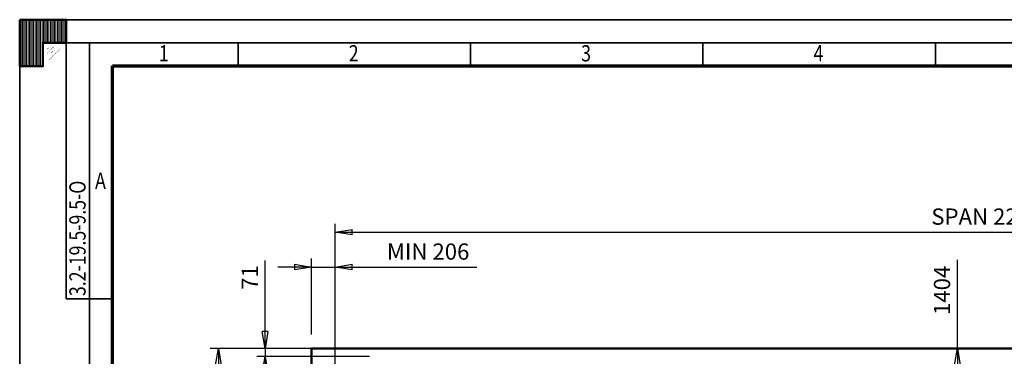
# Model space of a CAD drawing. Units: millimetres. Extents: x 0 to 24042, y 0 to 16800.
# Drawn here: x 0 to 8474, y 13905 to 16800 of the extents above; entities that cross this region are included whole.
import ezdxf
from ezdxf.enums import TextEntityAlignment as Align

# ---------------------------------------------------------------- set-up
doc = ezdxf.new("R2010")
doc.units = ezdxf.units.MM
doc.header["$MEASUREMENT"] = 0
for name, color, linetype, lineweight in [('(1) Shape lines', 7, 'Continuous', 35), ('(4) Texts', 7, 'Continuous', 35), ('(6) Dimensions', 7, 'Continuous', 35), ('(9) Sheet', 7, 'Continuous', 35)]:
    doc.layers.add(name, color=color, linetype=linetype, lineweight=lineweight)
doc.styles.add('Arial', font='ARIAL.TTF')
doc.dimstyles.new('Vertex Style', dxfattribs={"dimscale": 40, "dimtxt": 0.18, "dimasz": 3.6, "dimexe": 1.8, "dimexo": 0.0625, "dimgap": 1.7, "dimtad": 1, "dimdec": 1, "dimdsep": 46, "dimtxsty": 'Arial', "dimblk1": 'CLOSED', "dimblk2": 'CLOSED', "dimsah": 1, "dimcen": 0.09, "dimdle": 1.8, "dimclrd": 9, "dimclre": 9, "dimadec": 1, "dimazin": 2, "dimtfac": 0.65, "dimtdec": 4, "dimtmove": 0, "dimatfit": 3, "dimfxl": 0, "dimtolj": 1, "dimtzin": 0, "dimlwd": 25, "dimlwe": 25, "dimarcsym": 0})

# ---------------------------------------------------------------- blocks, each defined once
blk = doc.blocks.new('_Closed')
at = {"color": 0, "linetype": 'ByBlock', "lineweight": -2}
for p, q in [((-1, 0.166667), (0, 0)), ((-1, 0.166667), (-1, -0.166667)), ((0, 0), (-1, -0.166667)), ((0, 0), (-1, 0))]:
    blk.add_line(p, q, dxfattribs=at)
blk = doc.blocks.new('*D2277')
at = {"layer": '(6) Dimensions', "color": 9, "lineweight": 25}
for p, q in [((8070.1, 13972.9), (8070.1, 14735.1)), ((2630.1, 13972.9), (8142.1, 13972.9)), ((8070.1, 12712.9), (8070.1, 13828.9)), ((7800.1, 12568.9), (8142.1, 12568.9))]:
    blk.add_line(p, q, dxfattribs=at)
at = {"layer": 'Defpoints', "color": 0}
for p in [(2510.1, 13972.9), (8069.2, 13972.9), (7680.1, 12568.9)]:
    blk.add_point(p, dxfattribs=at)
at = {"layer": '(6) Dimensions', "color": 9, "lineweight": 25, "xscale": 144, "yscale": 144, "zscale": 144}
for p, rotation in [((8070.1, 13972.9), 90), ((8070.1, 12568.9), 270)]:
    blk.add_blockref('_Closed', p, dxfattribs=dict(at, rotation=rotation))
at = {"layer": '(6) Dimensions', "color": 0, "lineweight": 35, "insert": (7937.4, 14471.9), "char_height": 140, "attachment_point": 5, "rotation": 90, "style": 'Arial'}
blk.add_mtext('\\A1;1404', dxfattribs=at)
blk = doc.blocks.new('*D2290')
at = {"layer": '(6) Dimensions', "color": 9, "lineweight": 25}
for p, q in [((2112.1, 13972.9), (2112.1, 14730.2)), ((2112.1, 14116.9), (2112.1, 14260.9)), ((2596.1, 13972.9), (2040.1, 13972.9)), ((3009.1, 13901.9), (2040.1, 13901.9)), ((2112.1, 13972.9), (2112.1, 13901.9)), ((2112.1, 13757.9), (2112.1, 13613.9))]:
    blk.add_line(p, q, dxfattribs=at)
at = {"layer": 'Defpoints', "color": 0}
for p in [(2111.3, 13901.9), (2716.1, 13972.9), (3129.1, 13901.9)]:
    blk.add_point(p, dxfattribs=at)
at = {"layer": '(6) Dimensions', "color": 9, "lineweight": 25, "xscale": 144, "yscale": 144, "zscale": 144}
for p, rotation in [((2112.1, 13972.9), 270), ((2112.1, 13901.9), 90)]:
    blk.add_blockref('_Closed', p, dxfattribs=dict(at, rotation=rotation))
at = {"layer": '(6) Dimensions', "color": 0, "lineweight": 35, "insert": (1980.6, 14582.9), "char_height": 140, "attachment_point": 5, "rotation": 90, "style": 'Arial'}
blk.add_mtext('\\A1;71', dxfattribs=at)
blk = doc.blocks.new('*D2293')
at = {"layer": '(6) Dimensions', "color": 9, "lineweight": 25}
for p, q in [((2390.1, 13972.9), (1638.1, 13972.9)), ((1710.1, 8556), (1710.1, 13828.9)), ((2596.1, 8412), (1638.1, 8412))]:
    blk.add_line(p, q, dxfattribs=at)
at = {"layer": 'Defpoints', "color": 0}
for p in [(1710.1, 13972.9), (2510.1, 13972.9), (2716.1, 8412)]:
    blk.add_point(p, dxfattribs=at)
at = {"layer": '(6) Dimensions', "color": 9, "lineweight": 25, "xscale": 144, "yscale": 144, "zscale": 144}
for p, rotation in [((1710.1, 13972.9), 90), ((1710.1, 8412), 270)]:
    blk.add_blockref('_Closed', p, dxfattribs=dict(at, rotation=rotation))
at = {"layer": '(6) Dimensions', "color": 0, "lineweight": 35, "insert": (1577.4, 10878.9), "char_height": 140, "attachment_point": 5, "rotation": 90, "style": 'Arial'}
blk.add_mtext('\\A1;10903', dxfattribs=at)
blk = doc.blocks.new('*D2296')
at = {"layer": '(6) Dimensions', "color": 9, "lineweight": 25}
for p, q in [((2716.1, 14092.9), (2716.1, 15044.9)), ((13623.9, 14092.9), (13623.9, 15044.9)), ((2860.1, 14972.9), (13479.9, 14972.9))]:
    blk.add_line(p, q, dxfattribs=at)
at = {"layer": 'Defpoints', "color": 0}
for p in [(13623.9, 14972.9), (2716.1, 13972.9), (13623.9, 13972.9)]:
    blk.add_point(p, dxfattribs=at)
at = {"layer": '(6) Dimensions', "color": 9, "lineweight": 25, "xscale": 144, "yscale": 144, "zscale": 144, "rotation": 180}
blk.add_blockref('_Closed', (2716.1, 14972.9), dxfattribs=at)
at = {"layer": '(6) Dimensions', "color": 9, "lineweight": 25, "xscale": 144, "yscale": 144, "zscale": 144}
blk.add_blockref('_Closed', (13623.9, 14972.9), dxfattribs=at)
at = {"layer": '(6) Dimensions', "color": 0, "lineweight": 35, "insert": (8376.1, 15106.5), "char_height": 140, "attachment_point": 5, "style": 'Arial'}
blk.add_mtext('\\A1;SPAN 22500', dxfattribs=at)
blk = doc.blocks.new('*D2297')
at = {"layer": '(6) Dimensions', "color": 9, "lineweight": 25}
for p, q in [((2510.1, 14092.9), (2510.1, 14744.9)), ((2716.1, 12831.9), (2716.1, 14744.9)), ((2366.1, 14672.9), (2222.1, 14672.9)), ((2510.1, 14672.9), (2716.1, 14672.9)), ((2716.1, 14672.9), (3933.9, 14672.9)), ((2860.1, 14672.9), (3004.1, 14672.9))]:
    blk.add_line(p, q, dxfattribs=at)
at = {"layer": 'Defpoints', "color": 0}
for p in [(2716.1, 14672.9), (2510.1, 13972.9), (2716.1, 12711.9)]:
    blk.add_point(p, dxfattribs=at)
at = {"layer": '(6) Dimensions', "color": 9, "lineweight": 25, "xscale": 144, "yscale": 144, "zscale": 144}
blk.add_blockref('_Closed', (2510.1, 14672.9), dxfattribs=at)
at = {"layer": '(6) Dimensions', "color": 9, "lineweight": 25, "xscale": 144, "yscale": 144, "zscale": 144, "rotation": 180}
blk.add_blockref('_Closed', (2716.1, 14672.9), dxfattribs=at)
at = {"layer": '(6) Dimensions', "color": 0, "lineweight": 35, "insert": (3515.1, 14805.6), "char_height": 140, "attachment_point": 5, "style": 'Arial'}
blk.add_mtext('\\A1;MIN 206', dxfattribs=at)
blk = doc.blocks.new('MACRO_10_80fcf990-6af9-4ab6-8a00-3525581545b9')
at = {"layer": '(1) Shape lines', "color": 7, "linetype": 'Continuous', "lineweight": 50, "ltscale": 120}
for p, q in [((-11320, 5561.1), (-11320, 2520)), ((-3320, 5561.1), (-11320, 5561.1)), ((-11319.9, 4020), (-11319.9, 5561)), ((-3320, 5561), (-11319.9, 5561))]:
    blk.add_line(p, q, dxfattribs=at)
blk = doc.blocks.new('HATCH_23_4993f6bb-4c12-4f26-92c6-cc6f682c2400')
at = {"layer": '(9) Sheet', "color": 0, "lineweight": 9}
for p, q in [((12, 16800), (12, 16400)), ((24, 16800), (24, 16400)), ((36, 16800), (36, 16400)), ((48, 16800), (48, 16400)), ((60, 16800), (60, 16400)), ((72, 16800), (72, 16400)), ((84, 16800), (84, 16400)), ((96, 16800), (96, 16400)), ((108, 16800), (108, 16400)), ((120, 16800), (120, 16400)), ((132, 16800), (132, 16400)), ((144, 16800), (144, 16400)), ((156, 16800), (156, 16400)), ((168, 16800), (168, 16400)), ((180, 16800), (180, 16400)), ((192, 16800), (192, 16400)), ((204, 16800), (204, 16600)), ((216, 16800), (216, 16600)), ((228, 16800), (228, 16600)), ((240, 16800), (240, 16600)), ((252, 16800), (252, 16600)), ((264, 16800), (264, 16600)), ((276, 16800), (276, 16600)), ((288, 16800), (288, 16600)), ((300, 16800), (300, 16600)), ((312, 16800), (312, 16600)), ((324, 16800), (324, 16600)), ((336, 16800), (336, 16600)), ((348, 16800), (348, 16600)), ((360, 16800), (360, 16600)), ((372, 16800), (372, 16600)), ((384, 16800), (384, 16600)), ((396, 16800), (396, 16600))]:
    blk.add_line(p, q, dxfattribs=at)
blk = doc.blocks.new('GROUP_0_4e23419c-2f55-4819-aa8f-c6ddd3f46317')
at = {"layer": '(9) Sheet', "color": 7, "lineweight": 35, "ltscale": 120}
for p, q in [((0, 16800), (0, 0)), ((200, 16800), (23760, 16800)), ((600, 16600), (400, 16600)), ((400, 14400), (400, 16600)), ((600, 16600), (600, 14862)), ((23560, 16600), (600, 16600)), ((600, 16600), (600, 200)), ((600, 16600), (600, 14862)), ((1880, 16404), (1880, 16602)), ((3880, 16404), (3880, 16602)), ((5880, 16404), (5880, 16602)), ((7880, 16404), (7880, 16602)), ((600, 14400), (400, 14400)), ((800, 14400), (600, 14400))]:
    blk.add_line(p, q, dxfattribs=at)
at = {"layer": '(9) Sheet', "color": 7, "linetype": 'Continuous', "lineweight": 50, "ltscale": 120}
for p, q in [((0, 16600), (0, 16800)), ((400, 16800), (0, 16800)), ((0, 16800), (200, 16800)), ((0, 16800), (0, 16400)), ((400, 16600), (400, 16800)), ((200, 16400), (200, 16600)), ((200, 16600), (400, 16600)), ((0, 16400), (200, 16400))]:
    blk.add_line(p, q, dxfattribs=at)
at = {"layer": '(9) Sheet', "color": 7, "lineweight": 70, "ltscale": 120}
for p, q in [((800, 400), (800, 16402)), ((800, 16402), (23360, 16402))]:
    blk.add_line(p, q, dxfattribs=at)
at = {"layer": '(9) Sheet', "color": 7, "linetype": 'Continuous', "lineweight": 50, "ltscale": 120}
blk.add_lwpolyline([(0, 16800), (400, 16800), (400, 16600), (200, 16600), (200, 16400), (0, 16400)], close=True, dxfattribs=at)
at = {"layer": '(9) Sheet', "color": 7, "linetype": 'ByBlock'}
blk.add_blockref('HATCH_23_4993f6bb-4c12-4f26-92c6-cc6f682c2400', (0, 0), dxfattribs=at)
at = {"layer": '(4) Texts', "color": 9, "lineweight": 35, "style": 'Arial'}
for s, width, p in [('3.2-19.5-9.5-O', 0.6, (236, 16536.5)), ('R.Holmberg   And   M.Miettinen', 0.5, (242.7, 16508)), ('DAS Project No: 307608230861, 27.03.2019, Manakov', 0.5, (257.1, 16450.4)), ('FIKC-DASWEB01', 0.6, (266.3, 16500.3))]:
    blk.add_text(s, height=8, rotation=45, dxfattribs=dict(at, width=width)).set_placement(p, align=Align.BOTTOM_LEFT)
at = {"layer": '(9) Sheet', "color": 7, "lineweight": 35, "style": 'Arial', "width": 0.8}
for s, p in [('1', (1198.3, 16397.4)), ('2', (2831.9, 16397.4)), ('3', (4831.9, 16397.4)), ('4', (6831.9, 16397.4)), ('A', (648.8, 15301.2))]:
    blk.add_text(s, height=140, dxfattribs=at).set_placement(p, align=Align.BOTTOM_LEFT)
blk.add_text('3.2-19.5-9.5-O', height=140, rotation=90, dxfattribs=at).set_placement((611.1, 14422.8), align=Align.BOTTOM_LEFT)

msp = doc.modelspace()

# ---------------------------------------------------------------- block references
at = {"color": 7, "linetype": 'ByBlock'}
msp.add_blockref('GROUP_0_4e23419c-2f55-4819-aa8f-c6ddd3f46317', (0, 0), dxfattribs=at)
at = {"color": 7, "linetype": 'ByBlock', "rotation": 360}
msp.add_blockref('MACRO_10_80fcf990-6af9-4ab6-8a00-3525581545b9', (13830, 8411.9), dxfattribs=at)

# ---------------------------------------------------------------- dimensions: what is measured, and where the dimension line sits
at = {"layer": '(6) Dimensions', "color": 7, "lineweight": 35}
for base, p1, p2, override, picture, middle in [((13623.9, 14972.9), (2716.1, 13972.9), (13623.9, 13972.9), {"dimtxt": 3.5, "dimexo": 3, "dimgap": 1.53125, "dimdec": 0, "dimlfac": 2.062744, "dimpost": 'SPAN <>', "dimtxsty": 'Arial', "dimcen": 0}, '*D2296', (8376.1, 14972.9)), ((2716.1, 14672.9), (2510.1, 13972.9), (2716.1, 12711.9), {"dimtxt": 3.5, "dimexo": 3, "dimgap": 1.53125, "dimdec": 0, "dimpost": 'MIN <>', "dimtxsty": 'Arial', "dimcen": 0}, '*D2297', (3515.1, 14672.9))]:
    dim = msp.add_linear_dim(base=base, p1=p1, p2=p2, dimstyle='Vertex Style', override=override, dxfattribs=at)
    dim.commit()
    dim.dimension.update_dxf_attribs({"geometry": picture, "text_midpoint": middle, "dimtype": 160})
for base, p1, p2, override, picture, middle in [((2112.1, 13901.9), (2716.1, 13972.9), (3129.1, 13901.9), {"dimtxt": 3.5, "dimexo": 3, "dimgap": 1.53125, "dimdec": 0, "dimtxsty": 'Arial', "dimcen": 0}, '*D2290', (2112.1, 14582.9)), ((8070.12, 13972.9), (7680.12, 12568.9), (2510.1, 13972.9), {"dimtxt": 3.5, "dimexo": 3, "dimgap": 1.53125, "dimdec": 0, "dimtxsty": 'Arial', "dimcen": 0}, '*D2277', (8070.12, 14471.9)), ((1710.1, 13972.9), (2716.1, 8412), (2510.1, 13972.9), {"dimtxt": 3.5, "dimexo": 3, "dimgap": 1.53125, "dimdec": 0, "dimlfac": 1.960654, "dimtxsty": 'Arial', "dimcen": 0}, '*D2293', (1710.1, 10878.94))]:
    dim = msp.add_linear_dim(base=base, p1=p1, p2=p2, angle=90, dimstyle='Vertex Style', override=override, dxfattribs=at)
    dim.commit()
    dim.dimension.update_dxf_attribs({"geometry": picture, "text_midpoint": middle, "dimtype": 160})

doc.saveas('drawing.dxf')
